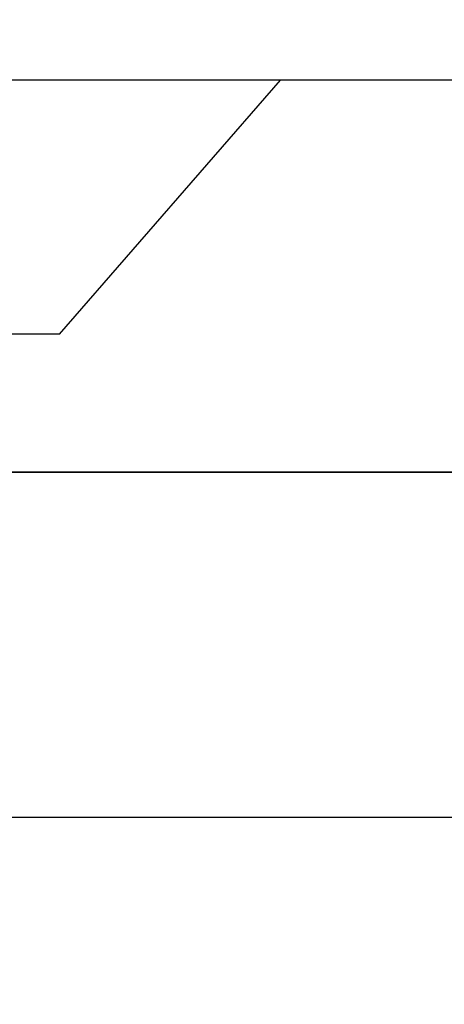
# Model space of a CAD drawing. Units: inches. Extents: x 0 to 146, y 0 to 43.
# Drawn here: x 6 to 6, y 25 to 25 of the extents above; entities that cross this region are included whole.
import ezdxf

# ---------------------------------------------------------------- set-up
doc = ezdxf.new("R2010")
doc.units = ezdxf.units.IN
doc.header["$LTSCALE"] = 0.5
doc.header["$MEASUREMENT"] = 0
doc.layers.add('Arcadia-Dim', color=4, linetype='Continuous')
doc.layers.add('Arcadia-Profile', color=6, linetype='Continuous')
doc.styles.get("Standard").update_dxf_attribs({"font": 'ARIALN.TTF'})
doc.dimstyles.new('Arcadia-2', dxfattribs={"dimscale": 2, "dimtxt": 0.0938, "dimasz": 0.0938, "dimexe": 0.0546, "dimexo": 0.0469, "dimgap": 0.0469, "dimtad": 0, "dimtih": 1, "dimdec": 4, "dimzin": 3, "dimdsep": 46, "dimlunit": 4, "dimtxsty": 'Standard', "dimblk": 'ARCHTICK', "dimcen": 0.0469, "dimdle": 0.0546, "dimclrd": 256, "dimclre": 256, "dimclrt": 256, "dimadec": 0, "dimazin": 0, "dimtfac": 0.75, "dimtdec": 4, "dimtix": 1, "dimtmove": 2, "dimatfit": 3, "dimfxl": 1, "dimtolj": 1, "dimtzin": 3, "dimlwd": -3, "dimlwe": -3, "dimarcsym": 0})

# ---------------------------------------------------------------- blocks, each defined once
blk = doc.blocks.new('_ArchTick')
at = {"color": 0, "linetype": 'ByBlock', "lineweight": -3, "const_width": 0.15}
blk.add_lwpolyline([(-0.5, -0.5), (0.5, 0.5)], dxfattribs=at)
blk = doc.blocks.new('*D8')
at = {"layer": 'Arcadia-Dim', "lineweight": -3}
for p, q in [((2.73541, 25.26378), (2.73541, 25.9402)), ((12.71643, 25.25378), (12.71643, 25.9402)), ((2.62621, 25.831), (7.49104, 25.831)), ((12.82563, 25.831), (7.9608, 25.831))]:
    blk.add_line(p, q, dxfattribs=at)
at = {"layer": 'Defpoints', "color": 0, "lineweight": -3}
for p in [(12.71643, 25.831), (2.73541, 25.16998), (12.71643, 25.15998)]:
    blk.add_point(p, dxfattribs=at)
at = {"layer": 'Arcadia-Dim', "lineweight": -3, "xscale": 0.1876, "yscale": 0.1876, "zscale": 0.1876, "rotation": 180}
blk.add_blockref('_ArchTick', (2.73541, 25.831), dxfattribs=at)
at = {"layer": 'Arcadia-Dim', "lineweight": -3, "xscale": 0.1876, "yscale": 0.1876, "zscale": 0.1876}
blk.add_blockref('_ArchTick', (12.71643, 25.831), dxfattribs=at)
at = {"layer": 'Arcadia-Dim', "insert": (7.72592, 25.831), "char_height": 0.1876, "attachment_point": 5}
blk.add_mtext('\\A1;10"', dxfattribs=at)
blk = doc.blocks.new('Clip OPG1999-19')
at = {"layer": 'Arcadia-Profile'}
for points in [[(-3.5, -1.25), (3.5, -1.25), (3.5, 0), (-3.5, 0)], [(3.5, 0), (-3.5, 0), (-3.5, -0.125), (3.5, -0.125)]]:
    blk.add_lwpolyline(points, close=True, dxfattribs=at)
blk = doc.blocks.new('*U97')
at = {"layer": 'Arcadia-Profile'}
for p, q in [((0.092, 0.12603), (0, 0.206)), ((0, 0.206), (0, -0.206)), ((0.092, 0.12603), (0.092, -0.12603))]:
    blk.add_line(p, q, dxfattribs=at)

msp = doc.modelspace()

# ---------------------------------------------------------------- linework, layer by layer
at = {"layer": 'Arcadia-Profile'}
msp.add_lwpolyline([(4.90144, 25.02798), (12.56442, 25.02798, -0.414214), (12.57442, 25.01798), (12.57442, 23.20987, -0.414214), (12.56442, 23.19987), (12.46342, 23.19987, 0.414214), (12.45342, 23.18987), (12.45342, 23.08486, 0.414214), (12.46342, 23.07486), (12.58142, 23.07486, -0.414214), (12.59142, 23.06486), (12.59142, 22.87988), (12.61643, 22.87988), (12.61643, 22.79988), (12.57379, 22.79988, 1), (12.57379, 22.74988), (12.63643, 22.74988), (12.69082, 22.71429, 0.668179), (12.71643, 22.72489), (12.71643, 25.15998, 0.414214), (12.70643, 25.16998), (4.62643, 25.16998, 0.414214)], format="xyb", dxfattribs=at)

# ---------------------------------------------------------------- block references
at = {"layer": 'Arcadia-Profile', "lineweight": -3, "rotation": 270}
msp.add_blockref('*U97', (5.86643, 25.16998), dxfattribs=at)
at = {"layer": 'Arcadia-Profile', "lineweight": -3}
msp.add_blockref('Clip OPG1999-19', (8.67893, 25.02798), dxfattribs=at)

# ---------------------------------------------------------------- dimensions: what is measured, and where the dimension line sits
at = {"layer": 'Arcadia-Dim'}
dim = msp.add_linear_dim(base=(12.71643, 25.831), p1=(2.73541, 25.16998), p2=(12.71643, 25.15998), dimstyle='Arcadia-2', dxfattribs=at)
dim.commit()
dim.dimension.update_dxf_attribs({"geometry": '*D8', "text_midpoint": (7.72592, 25.831)})

doc.saveas('drawing.dxf')
